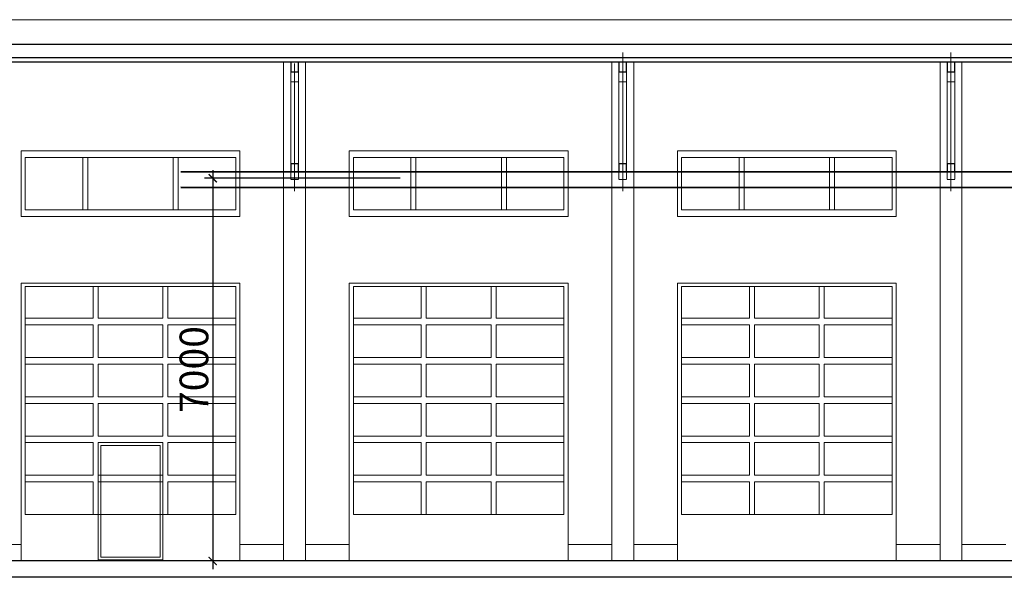
# Model space of a CAD drawing. Units: millimetres. Extents: x 25238 to 757937, y -590194 to 82481.
# Drawn here: x 444273 to 462273, y 42144 to 52344 of the extents above; entities that cross this region are included whole.
import ezdxf

# ---------------------------------------------------------------- set-up
doc = ezdxf.new("R2010")
doc.units = ezdxf.units.MM
doc.layers.get('0').update_dxf_attribs({"lineweight": 30})
doc.layers.add('CS_UNPLOTTED', color=254, linetype='Continuous', plot=False)
doc.styles.add('GOST 2.304', font='cs_gost2304a.shx', dxfattribs={"width": 0.7, "oblique": 15})
doc.styles.get("Standard").update_dxf_attribs({"font": 'txt.shx', "width": 0.7, "oblique": 15})
doc.dimstyles.get("Standard").update_dxf_attribs({"dimtxt": 0.18, "dimasz": 0.18, "dimexe": 0.18, "dimexo": 0.0625, "dimgap": 0.09, "dimtad": 0, "dimtih": 1, "dimtoh": 1, "dimdec": 4, "dimzin": 0, "dimdsep": 46, "dimtxsty": 'Standard', "dimcen": 0.09, "dimadec": 0, "dimazin": 0, "dimtfac": 1, "dimtdec": 4, "dimtofl": 0, "dimtmove": 0, "dimatfit": 3, "dimfxl": 1, "dimtolj": 1, "dimtzin": 0, "dimarcsym": 0})

# ---------------------------------------------------------------- blocks, each defined once
blk = doc.blocks.new('_ArchTick')
at = {"color": 0, "linetype": 'ByBlock', "const_width": 0.15}
blk.add_lwpolyline([(-0.5, -0.5), (0.5, 0.5)], dxfattribs=at)
blk = doc.blocks.new('*D4698')
at = {"color": 0, "lineweight": -2, "ltscale": 300, "transparency": 16777216}
for p, q in [((447801, 49594), (447801, 42294)), ((451228, 49444), (447651, 49444)), ((449228, 42444), (447651, 42444))]:
    blk.add_line(p, q, dxfattribs=at)
at = {"layer": 'Defpoints', "color": 0, "lineweight": 30, "ltscale": 300, "transparency": 16777216}
for p in [(451228, 49444), (447801, 42444), (449228, 42444)]:
    blk.add_point(p, dxfattribs=at)
at = {"color": 0, "lineweight": -2, "ltscale": 300, "transparency": 16777216, "xscale": 150, "yscale": 150, "zscale": 150}
for p, rotation in [((447801, 49444), 90), ((447801, 42444), 270)]:
    blk.add_blockref('_ArchTick', p, dxfattribs=dict(at, rotation=rotation))
at = {"color": 0, "lineweight": 13, "ltscale": 300, "transparency": 16777216, "insert": (447459, 45944), "char_height": 525, "attachment_point": 5, "rotation": 90, "style": 'GOST 2.304'}
blk.add_mtext('\\A1;7000', dxfattribs=at)

msp = doc.modelspace()

# ---------------------------------------------------------------- linework, layer by layer
at = {"lineweight": 13, "ltscale": 300}
for p, q in [((405948.2, 52343.6), (479648.2, 52343.6)), ((443398.2, 42743.6), (444297.9, 42743.6)), ((448297.9, 42743.6), (449098.2, 42743.6)), ((449498.2, 42743.6), (450297.9, 42743.6)), ((454297.9, 42743.6), (455098.2, 42743.6)), ((455498.2, 42743.6), (456297.9, 42743.6)), ((460297.9, 42743.6), (461098.2, 42743.6)), ((461498.2, 42743.6), (462297.9, 42743.6))]:
    msp.add_line(p, q, dxfattribs=at)
at = {"ltscale": 300}
for p, q in [((443623.2, 51893.6), (479498.2, 51893.6)), ((476818.2, 42443.6), (441998.2, 42443.6)), ((476818.2, 42143.6), (441998.2, 42143.6))]:
    msp.add_line(p, q, dxfattribs=at)
at = {"lineweight": 13, "ltscale": 100}
for p, q in [((455298.2, 49207.4), (455298.2, 51744.1)), ((461298.2, 49207.4), (461298.2, 51744.1)), ((449298.2, 49207.4), (449298.2, 51544.1)), ((444373.9, 49823.6), (445614.4, 49823.6)), ((444373.9, 49823.6), (444373.9, 48863.6)), ((445425.4, 49823.6), (445425.4, 48863.6)), ((445516.4, 49823.6), (445516.4, 48863.6)), ((446890.4, 49823.6), (445705.4, 49823.6)), ((446981.4, 49823.6), (448221.9, 49823.6)), ((447079.4, 49823.6), (447079.4, 48863.6)), ((447170.4, 49823.6), (447170.4, 48863.6)), ((448221.9, 49823.6), (448221.9, 48863.6)), ((450373.9, 49823.6), (451614.4, 49823.6)), ((450373.9, 49823.6), (450373.9, 48863.6)), ((451425.4, 49823.6), (451425.4, 48863.6)), ((451516.4, 49823.6), (451516.4, 48863.6)), ((452890.4, 49823.6), (451705.4, 49823.6)), ((452981.4, 49823.6), (454221.9, 49823.6)), ((453079.4, 49823.6), (453079.4, 48863.6)), ((453170.4, 49823.6), (453170.4, 48863.6)), ((454221.9, 49823.6), (454221.9, 48863.6)), ((456373.9, 49823.6), (457614.4, 49823.6)), ((456373.9, 49823.6), (456373.9, 48863.6)), ((457425.4, 49823.6), (457425.4, 48863.6)), ((457516.4, 49823.6), (457516.4, 48863.6)), ((458890.4, 49823.6), (457705.4, 49823.6)), ((458981.4, 49823.6), (460221.9, 49823.6)), ((459079.4, 49823.6), (459079.4, 48863.6)), ((459170.4, 49823.6), (459170.4, 48863.6)), ((460221.9, 49823.6), (460221.9, 48863.6)), ((448221.9, 48863.6), (448221.9, 49476.6)), ((454221.9, 48863.6), (454221.9, 49476.6)), ((460221.9, 48863.6), (460221.9, 49476.6)), ((444373.9, 48863.6), (445614.4, 48863.6)), ((446890.4, 48863.6), (445705.4, 48863.6)), ((446981.4, 48863.6), (448221.9, 48863.6)), ((450373.9, 48863.6), (451614.4, 48863.6)), ((452890.4, 48863.6), (451705.4, 48863.6)), ((452981.4, 48863.6), (454221.9, 48863.6)), ((456373.9, 48863.6), (457614.4, 48863.6)), ((458890.4, 48863.6), (457705.4, 48863.6)), ((458981.4, 48863.6), (460221.9, 48863.6)), ((444373.9, 47463.6), (448221.9, 47463.6)), ((444373.9, 47463.6), (444373.9, 46881.6)), ((445614.4, 47463.6), (445614.4, 46881.6)), ((445705.4, 47463.6), (445705.4, 46881.6)), ((446890.4, 47463.6), (446890.4, 46881.6)), ((446981.4, 47463.6), (446981.4, 46881.6)), ((448221.9, 47463.6), (448221.9, 46881.6)), ((450373.9, 47463.6), (454221.9, 47463.6)), ((450373.9, 47463.6), (450373.9, 46881.6)), ((451614.4, 47463.6), (451614.4, 46881.6)), ((451705.4, 47463.6), (451705.4, 46881.6)), ((452890.4, 47463.6), (452890.4, 46881.6)), ((452981.4, 47463.6), (452981.4, 46881.6)), ((454221.9, 47463.6), (454221.9, 46881.6)), ((456373.9, 47463.6), (460221.9, 47463.6)), ((456373.9, 47463.6), (456373.9, 46881.6)), ((457614.4, 47463.6), (457614.4, 46881.6)), ((457705.4, 47463.6), (457705.4, 46881.6)), ((458890.4, 47463.6), (458890.4, 46881.6)), ((458981.4, 47463.6), (458981.4, 46881.6)), ((460221.9, 47463.6), (460221.9, 46881.6)), ((444373.9, 46881.6), (445614.4, 46881.6)), ((445705.4, 46881.6), (446890.4, 46881.6)), ((446981.4, 46881.6), (448221.9, 46881.6)), ((450373.9, 46881.6), (451614.4, 46881.6)), ((451705.4, 46881.6), (452890.4, 46881.6)), ((452981.4, 46881.6), (454221.9, 46881.6)), ((456373.9, 46881.6), (457614.4, 46881.6)), ((457705.4, 46881.6), (458890.4, 46881.6)), ((458981.4, 46881.6), (460221.9, 46881.6)), ((444373.9, 46761.6), (445614.4, 46761.6)), ((444373.9, 46761.6), (444373.9, 46163.6)), ((445614.4, 46761.6), (445614.4, 46163.6)), ((445705.4, 46761.6), (446890.4, 46761.6)), ((445705.4, 46761.6), (445705.4, 46163.6)), ((446890.4, 46761.6), (446890.4, 46163.6)), ((446981.4, 46761.6), (448221.9, 46761.6)), ((446981.4, 46761.6), (446981.4, 46163.6)), ((448221.9, 46761.6), (448221.9, 46163.6)), ((450373.9, 46761.6), (451614.4, 46761.6)), ((450373.9, 46761.6), (450373.9, 46163.6)), ((451614.4, 46761.6), (451614.4, 46163.6)), ((451705.4, 46761.6), (452890.4, 46761.6)), ((451705.4, 46761.6), (451705.4, 46163.6)), ((452890.4, 46761.6), (452890.4, 46163.6)), ((452981.4, 46761.6), (454221.9, 46761.6)), ((452981.4, 46761.6), (452981.4, 46163.6)), ((454221.9, 46761.6), (454221.9, 46163.6)), ((456373.9, 46761.6), (457614.4, 46761.6)), ((456373.9, 46761.6), (456373.9, 46163.6)), ((457614.4, 46761.6), (457614.4, 46163.6)), ((457705.4, 46761.6), (458890.4, 46761.6)), ((457705.4, 46761.6), (457705.4, 46163.6)), ((458890.4, 46761.6), (458890.4, 46163.6)), ((458981.4, 46761.6), (460221.9, 46761.6)), ((458981.4, 46761.6), (458981.4, 46163.6)), ((460221.9, 46761.6), (460221.9, 46163.6)), ((444373.9, 46163.6), (445614.4, 46163.6)), ((445705.4, 46163.6), (446890.4, 46163.6)), ((446981.4, 46163.6), (448221.9, 46163.6)), ((450373.9, 46163.6), (451614.4, 46163.6)), ((451705.4, 46163.6), (452890.4, 46163.6)), ((452981.4, 46163.6), (454221.9, 46163.6)), ((456373.9, 46163.6), (457614.4, 46163.6)), ((457705.4, 46163.6), (458890.4, 46163.6)), ((458981.4, 46163.6), (460221.9, 46163.6)), ((444373.9, 46043.6), (445614.4, 46043.6)), ((444373.9, 46043.6), (444373.9, 45445.6)), ((445614.4, 46043.6), (445614.4, 45445.6)), ((445705.4, 46043.6), (446890.4, 46043.6)), ((445705.4, 46043.6), (445705.4, 45445.6)), ((446890.4, 46043.6), (446890.4, 45445.6)), ((446981.4, 46043.6), (448221.9, 46043.6)), ((446981.4, 46043.6), (446981.4, 45445.6)), ((448221.9, 46043.6), (448221.9, 45445.6)), ((450373.9, 46043.6), (451614.4, 46043.6)), ((450373.9, 46043.6), (450373.9, 45445.6)), ((451614.4, 46043.6), (451614.4, 45445.6)), ((451705.4, 46043.6), (452890.4, 46043.6)), ((451705.4, 46043.6), (451705.4, 45445.6)), ((452890.4, 46043.6), (452890.4, 45445.6)), ((452981.4, 46043.6), (454221.9, 46043.6)), ((452981.4, 46043.6), (452981.4, 45445.6)), ((454221.9, 46043.6), (454221.9, 45445.6)), ((456373.9, 46043.6), (457614.4, 46043.6)), ((456373.9, 46043.6), (456373.9, 45445.6)), ((457614.4, 46043.6), (457614.4, 45445.6)), ((457705.4, 46043.6), (458890.4, 46043.6)), ((457705.4, 46043.6), (457705.4, 45445.6)), ((458890.4, 46043.6), (458890.4, 45445.6)), ((458981.4, 46043.6), (460221.9, 46043.6)), ((458981.4, 46043.6), (458981.4, 45445.6)), ((460221.9, 46043.6), (460221.9, 45445.6)), ((444373.9, 45445.6), (445614.4, 45445.6)), ((445705.4, 45445.6), (446890.4, 45445.6)), ((446981.4, 45445.6), (448221.9, 45445.6)), ((450373.9, 45445.6), (451614.4, 45445.6)), ((451705.4, 45445.6), (452890.4, 45445.6)), ((452981.4, 45445.6), (454221.9, 45445.6)), ((456373.9, 45445.6), (457614.4, 45445.6)), ((457705.4, 45445.6), (458890.4, 45445.6)), ((458981.4, 45445.6), (460221.9, 45445.6)), ((444373.9, 45325.6), (445614.4, 45325.6)), ((444373.9, 45325.6), (444373.9, 44727.6)), ((445614.4, 45325.6), (445614.4, 44727.6)), ((445705.4, 45325.6), (446890.4, 45325.6)), ((445705.4, 45325.6), (445705.4, 44727.6)), ((446890.4, 45325.6), (446890.4, 44727.6)), ((446981.4, 45325.6), (448221.9, 45325.6)), ((446981.4, 45325.6), (446981.4, 44727.6)), ((448221.9, 45325.6), (448221.9, 44727.6)), ((450373.9, 45325.6), (451614.4, 45325.6)), ((450373.9, 45325.6), (450373.9, 44727.6)), ((451614.4, 45325.6), (451614.4, 44727.6)), ((451705.4, 45325.6), (452890.4, 45325.6)), ((451705.4, 45325.6), (451705.4, 44727.6)), ((452890.4, 45325.6), (452890.4, 44727.6)), ((452981.4, 45325.6), (454221.9, 45325.6)), ((452981.4, 45325.6), (452981.4, 44727.6)), ((454221.9, 45325.6), (454221.9, 44727.6)), ((456373.9, 45325.6), (457614.4, 45325.6)), ((456373.9, 45325.6), (456373.9, 44727.6)), ((457614.4, 45325.6), (457614.4, 44727.6)), ((457705.4, 45325.6), (458890.4, 45325.6)), ((457705.4, 45325.6), (457705.4, 44727.6)), ((458890.4, 45325.6), (458890.4, 44727.6)), ((458981.4, 45325.6), (460221.9, 45325.6)), ((458981.4, 45325.6), (458981.4, 44727.6)), ((460221.9, 45325.6), (460221.9, 44727.6)), ((444373.9, 44727.6), (445614.4, 44727.6)), ((445705.4, 44727.6), (446890.4, 44727.6)), ((446981.4, 44727.6), (448221.9, 44727.6)), ((450373.9, 44727.6), (451614.4, 44727.6)), ((451705.4, 44727.6), (452890.4, 44727.6)), ((452981.4, 44727.6), (454221.9, 44727.6)), ((456373.9, 44727.6), (457614.4, 44727.6)), ((457705.4, 44727.6), (458890.4, 44727.6)), ((458981.4, 44727.6), (460221.9, 44727.6)), ((444373.9, 44607.6), (445614.4, 44607.6)), ((444373.9, 44607.6), (444373.9, 44009.6)), ((445614.4, 44607.6), (445614.4, 44009.6)), ((445705.4, 44607.6), (446890.4, 44607.6)), ((445705.4, 44607.6), (445705.4, 44009.6)), ((446890.4, 44607.6), (446890.4, 44009.6)), ((446981.4, 44607.6), (448221.9, 44607.6)), ((446981.4, 44607.6), (446981.4, 44009.6)), ((448221.9, 44607.6), (448221.9, 44009.6)), ((450373.9, 44607.6), (451614.4, 44607.6)), ((450373.9, 44607.6), (450373.9, 44009.6)), ((451614.4, 44607.6), (451614.4, 44009.6)), ((451705.4, 44607.6), (452890.4, 44607.6)), ((451705.4, 44607.6), (451705.4, 44009.6)), ((452890.4, 44607.6), (452890.4, 44009.6)), ((452981.4, 44607.6), (454221.9, 44607.6)), ((452981.4, 44607.6), (452981.4, 44009.6)), ((454221.9, 44607.6), (454221.9, 44009.6)), ((456373.9, 44607.6), (457614.4, 44607.6)), ((456373.9, 44607.6), (456373.9, 44009.6)), ((457614.4, 44607.6), (457614.4, 44009.6)), ((457705.4, 44607.6), (458890.4, 44607.6)), ((457705.4, 44607.6), (457705.4, 44009.6)), ((458890.4, 44607.6), (458890.4, 44009.6)), ((458981.4, 44607.6), (460221.9, 44607.6)), ((458981.4, 44607.6), (458981.4, 44009.6)), ((460221.9, 44607.6), (460221.9, 44009.6)), ((444373.9, 44009.6), (445614.4, 44009.6)), ((445705.4, 44009.6), (446890.4, 44009.6)), ((446981.4, 44009.6), (448221.9, 44009.6)), ((450373.9, 44009.6), (451614.4, 44009.6)), ((451705.4, 44009.6), (452890.4, 44009.6)), ((452981.4, 44009.6), (454221.9, 44009.6)), ((456373.9, 44009.6), (457614.4, 44009.6)), ((457705.4, 44009.6), (458890.4, 44009.6)), ((458981.4, 44009.6), (460221.9, 44009.6)), ((444373.9, 43889.6), (445614.4, 43889.6)), ((444373.9, 43889.6), (444373.9, 43291.6)), ((445614.4, 43889.6), (445614.4, 43291.6)), ((445705.4, 43889.6), (446890.4, 43889.6)), ((445705.4, 43889.6), (445705.4, 43291.6)), ((446890.4, 43889.6), (446890.4, 43291.6)), ((446981.4, 43889.6), (448221.9, 43889.6)), ((446981.4, 43889.6), (446981.4, 43291.6)), ((448221.9, 43889.6), (448221.9, 43291.6)), ((450373.9, 43889.6), (451614.4, 43889.6)), ((450373.9, 43889.6), (450373.9, 43291.6)), ((451614.4, 43889.6), (451614.4, 43291.6)), ((451705.4, 43889.6), (452890.4, 43889.6)), ((451705.4, 43889.6), (451705.4, 43291.6)), ((452890.4, 43889.6), (452890.4, 43291.6)), ((452981.4, 43889.6), (454221.9, 43889.6)), ((452981.4, 43889.6), (452981.4, 43291.6)), ((454221.9, 43889.6), (454221.9, 43291.6)), ((456373.9, 43889.6), (457614.4, 43889.6)), ((456373.9, 43889.6), (456373.9, 43291.6)), ((457614.4, 43889.6), (457614.4, 43291.6)), ((457705.4, 43889.6), (458890.4, 43889.6)), ((457705.4, 43889.6), (457705.4, 43291.6)), ((458890.4, 43889.6), (458890.4, 43291.6)), ((458981.4, 43889.6), (460221.9, 43889.6)), ((458981.4, 43889.6), (458981.4, 43291.6)), ((460221.9, 43889.6), (460221.9, 43291.6)), ((444373.9, 43291.6), (445614.4, 43291.6)), ((445705.4, 43291.6), (446890.4, 43291.6)), ((446981.4, 43291.6), (448221.9, 43291.6)), ((450373.9, 43291.6), (451614.4, 43291.6)), ((451705.4, 43291.6), (452890.4, 43291.6)), ((452981.4, 43291.6), (454221.9, 43291.6)), ((456373.9, 43291.6), (457614.4, 43291.6)), ((457705.4, 43291.6), (458890.4, 43291.6)), ((458981.4, 43291.6), (460221.9, 43291.6))]:
    msp.add_line(p, q, dxfattribs=at)
at = {"lineweight": 30, "ltscale": 100}
for p, q in [((479498.2, 51643.6), (406098.2, 51643.6)), ((479498.2, 51568.6), (406098.2, 51568.6))]:
    msp.add_line(p, q, dxfattribs=at)
at = {"color": 0, "linetype": 'Continuous', "lineweight": 13, "ltscale": 150}
for p, q in [((449098.2, 51568.6), (449098.2, 42443.6)), ((449498.2, 51568.6), (449498.2, 42443.6)), ((455098.2, 51568.6), (455098.2, 42443.6)), ((455498.2, 51568.6), (455498.2, 42443.6)), ((461098.2, 51568.6), (461098.2, 42443.6)), ((461498.2, 51568.6), (461498.2, 42443.6))]:
    msp.add_line(p, q, dxfattribs=at)
at = {"linetype": 'Continuous', "lineweight": 13, "ltscale": 100}
msp.add_line((451368.2, 51568.6), (452243.2, 51568.6), dxfattribs=at)
at = {"linetype": 'Continuous', "lineweight": 13, "extrusion": (0, 1, 0)}
for p, q in [((449228.2, 49424.4), (449228.2, 51208.6)), ((449368.2, 51208.6), (449368.2, 49424.4)), ((455228.2, 49424.4), (455228.2, 51208.6)), ((455368.2, 51208.6), (455368.2, 49424.4)), ((461228.2, 49424.4), (461228.2, 51208.6)), ((461368.2, 51208.6), (461368.2, 49424.4)), ((449228.2, 49418.6), (449368.2, 49418.6)), ((455228.2, 49418.6), (455368.2, 49418.6)), ((461228.2, 49418.6), (461368.2, 49418.6))]:
    msp.add_line(p, q, dxfattribs=at)
at = {"lineweight": 13, "ltscale": 100, "extrusion": (2.44929e-16, 1, 6.12323e-17)}
for p, q in [((444297.9, 48743.6), (444297.9, 49943.6)), ((448297.9, 49943.6), (448297.9, 48743.6)), ((450297.9, 48743.6), (450297.9, 49943.6)), ((454297.9, 49943.6), (454297.9, 48743.6)), ((456297.9, 48743.6), (456297.9, 49943.6)), ((460297.9, 49943.6), (460297.9, 48743.6))]:
    msp.add_line(p, q, dxfattribs=at)
at = {"color": 0, "linetype": 'Continuous', "lineweight": 13}
for p, q in [((473298.2, 49562.3), (447221.5, 49568.6)), ((473298.2, 49547.3), (447221.5, 49553.6)), ((473298.2, 49278.3), (447221.5, 49284.6)), ((473298.2, 49263.3), (447221.5, 49269.6))]:
    msp.add_line(p, q, dxfattribs=at)
at = {"color": 0, "linetype": 'Continuous', "lineweight": 35, "ltscale": 150}
msp.add_line((449294, 49269.1), (449294, 49269.1), dxfattribs=at)
at = {"lineweight": 13, "extrusion": (2.44929e-16, 1, 6.12323e-17)}
for p, q in [((448297.9, 48743.6), (444297.9, 48743.6)), ((454297.9, 48743.6), (450297.9, 48743.6)), ((460297.9, 48743.6), (456297.9, 48743.6)), ((444297.9, 47523.6), (448297.9, 47523.6)), ((444297.9, 43005.6), (444297.9, 47523.6)), ((448297.9, 47523.6), (448297.9, 43005.6)), ((450297.9, 47523.6), (454297.9, 47523.6)), ((450297.9, 43005.6), (450297.9, 47523.6)), ((454297.9, 47523.6), (454297.9, 43005.6)), ((456297.9, 47523.6), (460297.9, 47523.6)), ((456297.9, 43005.6), (456297.9, 47523.6)), ((460297.9, 47523.6), (460297.9, 43005.6))]:
    msp.add_line(p, q, dxfattribs=at)
at = {"lineweight": 13, "extrusion": (0, 1, 6.12323e-17)}
for p, q in [((444297.9, 47523.6), (448297.9, 47523.6)), ((444297.9, 47523.6), (448297.9, 47523.6)), ((450297.9, 47523.6), (454297.9, 47523.6)), ((450297.9, 47523.6), (454297.9, 47523.6)), ((456297.9, 47523.6), (460297.9, 47523.6)), ((456297.9, 47523.6), (460297.9, 47523.6)), ((444297.9, 45173.6), (444297.9, 44873.6)), ((450297.9, 45173.6), (450297.9, 44873.6)), ((456297.9, 45173.6), (456297.9, 44873.6))]:
    msp.add_line(p, q, dxfattribs=at)
at = {"color": 253, "lineweight": 13, "ltscale": 100, "true_color": 0xb3b3b3}
for p, q in [((444297.9, 42443.6), (448297.9, 42443.6)), ((450297.9, 42443.6), (454297.9, 42443.6)), ((456297.9, 42443.6), (460297.9, 42443.6))]:
    msp.add_line(p, q, dxfattribs=at)
at = {"lineweight": 13, "ltscale": 40}
for p, q in [((449748.2, 42143.6), (448848.2, 42143.6)), ((449748.2, 42143.6), (448848.2, 42143.6)), ((455748.2, 42143.6), (454848.2, 42143.6)), ((455748.2, 42143.6), (454848.2, 42143.6)), ((461748.2, 42143.6), (460848.2, 42143.6)), ((461748.2, 42143.6), (460848.2, 42143.6))]:
    msp.add_line(p, q, dxfattribs=at)
at = {"lineweight": 30, "ltscale": 100}
for points in [[(449228.2, 51568.6), (449228.2, 51388.6), (449368.2, 51388.6), (449368.2, 51568.6), (449228.2, 51568.6)], [(455228.2, 51568.6), (455228.2, 51388.6), (455368.2, 51388.6), (455368.2, 51568.6), (455228.2, 51568.6)], [(461228.2, 51568.6), (461228.2, 51388.6), (461368.2, 51388.6), (461368.2, 51568.6), (461228.2, 51568.6)], [(449228.2, 49568.6), (449368.2, 49568.6), (449368.2, 49708.6), (449228.2, 49708.6), (449228.2, 49568.6)], [(455228.2, 49568.6), (455368.2, 49568.6), (455368.2, 49708.6), (455228.2, 49708.6), (455228.2, 49568.6)], [(461228.2, 49568.6), (461368.2, 49568.6), (461368.2, 49708.6), (461228.2, 49708.6), (461228.2, 49568.6)]]:
    msp.add_lwpolyline(points, dxfattribs=at)
at = {"lineweight": 13, "ltscale": 100}
for points in [[(449228.2, 51388.6), (449228.2, 51208.6), (449368.2, 51208.6), (449368.2, 51388.6), (449228.2, 51388.6)], [(455228.2, 51388.6), (455228.2, 51208.6), (455368.2, 51208.6), (455368.2, 51388.6), (455228.2, 51388.6)], [(461228.2, 51388.6), (461228.2, 51208.6), (461368.2, 51208.6), (461368.2, 51388.6), (461228.2, 51388.6)]]:
    msp.add_lwpolyline(points, dxfattribs=at)
for points in [[(444297.9, 49943.6), (448297.9, 49943.6), (448297.9, 48743.6), (444297.9, 48743.6)], [(450297.9, 49943.6), (454297.9, 49943.6), (454297.9, 48743.6), (450297.9, 48743.6)], [(456297.9, 49943.6), (460297.9, 49943.6), (460297.9, 48743.6), (456297.9, 48743.6)], [(444373.9, 48863.6), (448221.9, 48863.6), (448221.9, 49823.6), (444373.9, 49823.6)], [(450373.9, 48863.6), (454221.9, 48863.6), (454221.9, 49823.6), (450373.9, 49823.6)], [(456373.9, 48863.6), (460221.9, 48863.6), (460221.9, 49823.6), (456373.9, 49823.6)], [(444297.9, 47523.6), (448297.9, 47523.6), (448297.9, 42443.6), (444297.9, 42443.6)], [(444297.9, 42443.6), (448297.9, 42443.6), (448297.9, 47523.6), (444297.9, 47523.6)], [(444297.9, 47523.6), (448297.9, 47523.6), (448297.9, 42443.6), (444297.9, 42443.6)], [(444297.9, 47523.6), (448297.9, 47523.6), (448297.9, 42443.6), (444297.9, 42443.6)], [(450297.9, 47523.6), (454297.9, 47523.6), (454297.9, 42443.6), (450297.9, 42443.6)], [(450297.9, 42443.6), (454297.9, 42443.6), (454297.9, 47523.6), (450297.9, 47523.6)], [(450297.9, 47523.6), (454297.9, 47523.6), (454297.9, 42443.6), (450297.9, 42443.6)], [(450297.9, 47523.6), (454297.9, 47523.6), (454297.9, 42443.6), (450297.9, 42443.6)], [(456297.9, 47523.6), (460297.9, 47523.6), (460297.9, 42443.6), (456297.9, 42443.6)], [(456297.9, 42443.6), (460297.9, 42443.6), (460297.9, 47523.6), (456297.9, 47523.6)], [(456297.9, 47523.6), (460297.9, 47523.6), (460297.9, 42443.6), (456297.9, 42443.6)], [(456297.9, 47523.6), (460297.9, 47523.6), (460297.9, 42443.6), (456297.9, 42443.6)]]:
    msp.add_lwpolyline(points, close=True, dxfattribs=at)
at = {"color": 0, "linetype": 'Continuous', "lineweight": 13, "ltscale": 150}
for points in [[(445705.4, 44607.6), (446890.4, 44607.6), (446890.4, 42463.6), (445705.4, 42463.6)], [(445755.4, 44557.6), (446840.4, 44557.6), (446840.4, 42513.6), (445755.4, 42513.6)]]:
    msp.add_lwpolyline(points, close=True, dxfattribs=at)
at = {"layer": 'CS_UNPLOTTED', "lineweight": 13, "ltscale": 100}
for points in [[(444373.9, 43291.6), (448221.9, 43291.6), (448221.9, 47463.6), (444373.9, 47463.6)], [(450373.9, 43291.6), (454221.9, 43291.6), (454221.9, 47463.6), (450373.9, 47463.6)], [(456373.9, 43291.6), (460221.9, 43291.6), (460221.9, 47463.6), (456373.9, 47463.6)]]:
    msp.add_lwpolyline(points, close=True, dxfattribs=at)

# ---------------------------------------------------------------- dimensions: what is measured, and where the dimension line sits
at = {"lineweight": 13, "ltscale": 300}
dim = msp.add_linear_dim(base=(447801.2, 42443.6), p1=(451228.2, 49443.6), p2=(449228.2, 42443.6), angle=90, dimstyle='Standard', override={"dimscale": 150, "dimtxt": 3.5, "dimasz": 1, "dimexe": 1, "dimexo": 0, "dimgap": 0.5, "dimtad": 1, "dimtih": 0, "dimtoh": 0, "dimdec": 0, "dimtxsty": 'GOST 2.304', "dimblk": 'ArchTick', "dimcen": 1, "dimdle": 1, "dimtdec": 0, "dimtofl": 1, "dimtmove": 1, "dimatfit": 2, "dimfxl": 2}, dxfattribs=at)
dim.commit()
dim.dimension.update_dxf_attribs({"geometry": '*D4698', "text_midpoint": (447459.2, 45943.6)})

doc.saveas('drawing.dxf')
